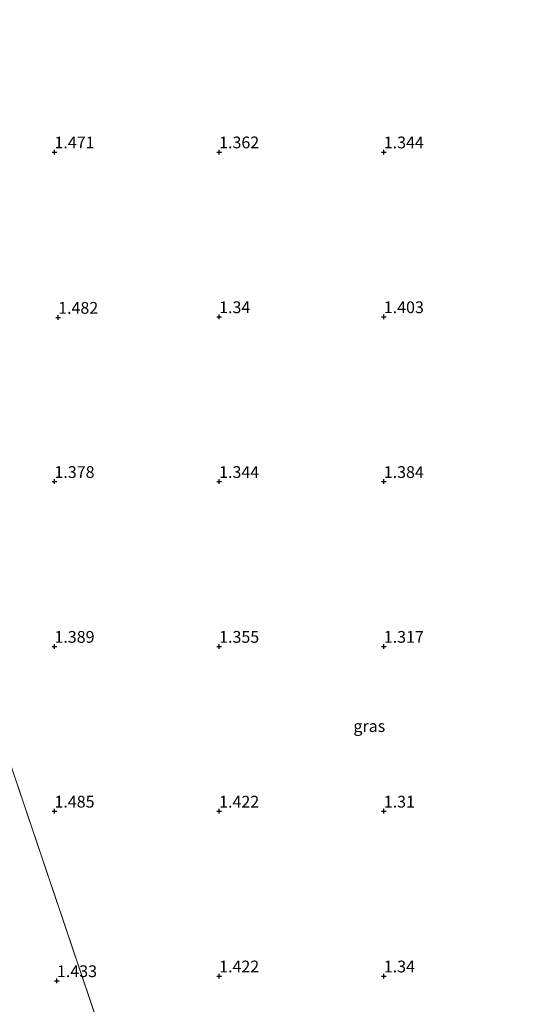
# Model space of a CAD drawing. Units: metres. Extents: x 59998 to 70006, y 418749 to 425002.
# Drawn here: x 62430 to 62540, y 419552 to 419761 of the extents above; entities that cross this region are included whole.
import ezdxf
from ezdxf.enums import TextEntityAlignment as Align

# ---------------------------------------------------------------- set-up
doc = ezdxf.new("R2010")
doc.units = ezdxf.units.M
doc.layers.get('0').update_dxf_attribs({"lineweight": 25})
for name, color, linetype, lineweight in [('B-ME-GW-HOOGTEPUNT-S-B1', 10, 'Continuous', 25), ('B-ME-IE-GRASLAND-GV-B6', 93, 'Continuous', 18), ('B-ME-IE-HULPGEOMETRIE-L-B1', 53, 'Continuous', 18)]:
    doc.layers.add(name, color=color, linetype=linetype, lineweight=lineweight)
doc.styles.add('NLCS-ISO', font='NLCS-ISO.TTF')

# ---------------------------------------------------------------- blocks, each defined once
blk = doc.blocks.new('hoogtepunt')
for p, q in [((-0.5, 0), (0.5, 0)), ((0, 0.5), (0, -0.5))]:
    blk.add_line(p, q)

msp = doc.modelspace()

# ---------------------------------------------------------------- linework, layer by layer
at = {"layer": 'B-ME-IE-GRASLAND-GV-B6'}
for points in [[(62635.164, 419447.694, 1.619), (62495.985, 419401.035, 1.444), (62422.905, 419617.177, 1.469), (62373.072, 419765.729, 1.424)], [(62255.254, 419560.493, 1.451), (62422.905, 419617.177, 1.469), (62495.985, 419401.035, 1.444), (62537.559, 419278.06, 1.349)]]:
    msp.add_polyline3d(points, dxfattribs=at)
at = {"layer": 'B-ME-IE-HULPGEOMETRIE-L-B1'}
msp.add_line((62422.905, 419617.177, 1.469), (62495.985, 419401.035, 1.444), dxfattribs=at)

# ---------------------------------------------------------------- block references
at = {"layer": 'B-ME-GW-HOOGTEPUNT-S-B1', "rotation": 90}
for p in [(62437.19, 419732.724, 1.471), (62437.19, 419732.724, 1.471), (62472.19, 419732.724, 1.362), (62472.19, 419732.724, 1.362), (62507.19, 419732.724, 1.344), (62507.19, 419732.724, 1.344), (62437.975, 419697.595, 1.482), (62437.975, 419697.595, 1.482), (62472.19, 419697.724, 1.34), (62472.19, 419697.724, 1.34), (62507.19, 419697.724, 1.403), (62507.19, 419697.724, 1.403), (62437.19, 419662.724, 1.378), (62437.19, 419662.724, 1.378), (62472.19, 419662.724, 1.344), (62472.19, 419662.724, 1.344), (62507.19, 419662.724, 1.384), (62507.19, 419662.724, 1.384), (62437.19, 419627.724, 1.389), (62437.19, 419627.724, 1.389), (62472.19, 419627.724, 1.355), (62472.19, 419627.724, 1.355), (62507.19, 419627.724, 1.317), (62507.19, 419627.724, 1.317), (62437.19, 419592.724, 1.485), (62437.19, 419592.724, 1.485), (62472.19, 419592.724, 1.422), (62472.19, 419592.724, 1.422), (62507.19, 419592.724, 1.31), (62507.19, 419592.724, 1.31), (62437.719, 419556.722, 1.433), (62437.719, 419556.722, 1.433), (62472.19, 419557.724, 1.422), (62472.19, 419557.724, 1.422), (62507.19, 419557.724, 1.34), (62507.19, 419557.724, 1.34)]:
    msp.add_blockref('hoogtepunt', p, dxfattribs=at)

# ---------------------------------------------------------------- texts
at = {"layer": 'B-ME-GW-HOOGTEPUNT-S-B1', "ltscale": 0.2, "style": 'NLCS-ISO'}
for s, p in [('1.471', (62437.19, 419732.724, 1.471)), ('1.471', (62437.19, 419732.724, 1.471)), ('1.362', (62472.19, 419732.724, 1.362)), ('1.362', (62472.19, 419732.724, 1.362)), ('1.344', (62507.19, 419732.724, 1.344)), ('1.344', (62507.19, 419732.724, 1.344)), ('1.482', (62437.975, 419697.595, 1.482)), ('1.482', (62437.975, 419697.595, 1.482)), ('1.34', (62472.19, 419697.724, 1.34)), ('1.34', (62472.19, 419697.724, 1.34)), ('1.403', (62507.19, 419697.724, 1.403)), ('1.403', (62507.19, 419697.724, 1.403)), ('1.378', (62437.19, 419662.724, 1.378)), ('1.378', (62437.19, 419662.724, 1.378)), ('1.344', (62472.19, 419662.724, 1.344)), ('1.344', (62472.19, 419662.724, 1.344)), ('1.384', (62507.19, 419662.724, 1.384)), ('1.384', (62507.19, 419662.724, 1.384)), ('1.389', (62437.19, 419627.724, 1.389)), ('1.389', (62437.19, 419627.724, 1.389)), ('1.355', (62472.19, 419627.724, 1.355)), ('1.355', (62472.19, 419627.724, 1.355)), ('1.317', (62507.19, 419627.724, 1.317)), ('1.317', (62507.19, 419627.724, 1.317)), ('1.485', (62437.19, 419592.724, 1.485)), ('1.485', (62437.19, 419592.724, 1.485)), ('1.422', (62472.19, 419592.724, 1.422)), ('1.422', (62472.19, 419592.724, 1.422)), ('1.31', (62507.19, 419592.724, 1.31)), ('1.31', (62507.19, 419592.724, 1.31)), ('1.433', (62437.719, 419556.722, 1.433)), ('1.433', (62437.719, 419556.722, 1.433)), ('1.422', (62472.19, 419557.724, 1.422)), ('1.422', (62472.19, 419557.724, 1.422)), ('1.34', (62507.19, 419557.724, 1.34)), ('1.34', (62507.19, 419557.724, 1.34))]:
    msp.add_text(s, height=2.5, dxfattribs=at).set_placement(p, align=Align.BOTTOM_LEFT)
at = {"layer": 'B-ME-IE-GRASLAND-GV-B6', "ltscale": 0.2, "style": 'NLCS-ISO'}
msp.add_text('gras', height=2.5, dxfattribs=at).set_placement((62504.118, 419610.805), align=Align.MIDDLE_CENTER)

doc.saveas('drawing.dxf')
